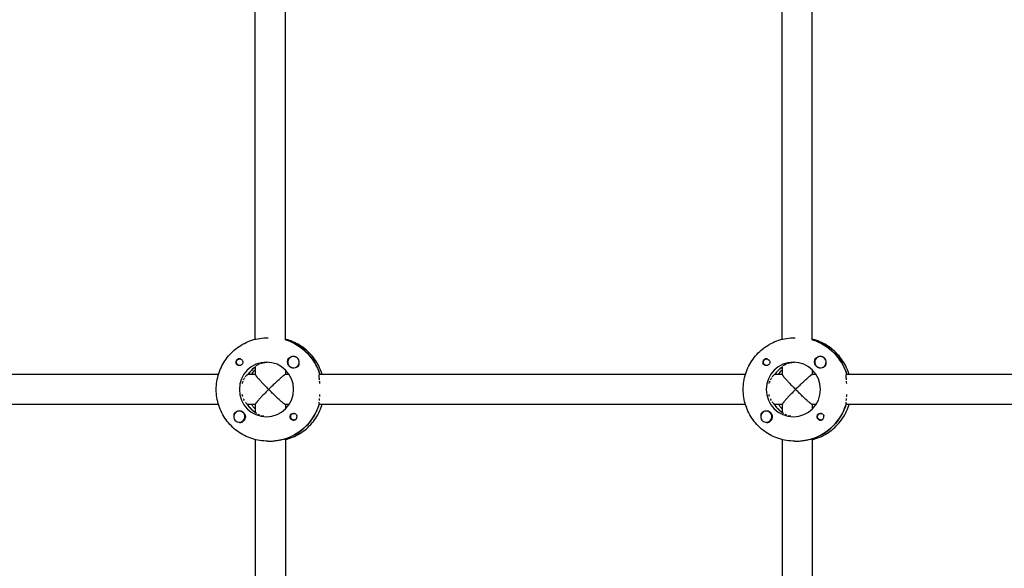
# Model space of a CAD drawing. Units: millimetres. Extents: x -7436 to 11471, y -3725 to 8477.
# Drawn here: x -789 to -266, y 3662 to 3953 of the extents above; entities that cross this region are included whole.
import ezdxf

# ---------------------------------------------------------------- set-up
doc = ezdxf.new("R2010")
doc.units = ezdxf.units.MM
doc.header["$LTSCALE"] = 20
doc.layers.add('2d', color=230, linetype='Continuous')

msp = doc.modelspace()

# ---------------------------------------------------------------- linework, layer by layer
at = {"layer": '2d'}
for p, q in [((-664.05, 3783.49), (-664.05, 4008.38)), ((-648.05, 3783.11), (-648.05, 4008.38)), ((-383.89, 3783.49), (-383.89, 4008.38)), ((-367.89, 3783.11), (-367.89, 4008.38)), ((-657.42, 3784.31), (-657.19, 3784.31)), ((-647.87, 3783.12), (-648.05, 3783.12)), ((-377.26, 3784.31), (-377.04, 3784.31)), ((-367.72, 3783.12), (-367.89, 3783.12)), ((-643.69, 3774.3), (-643.72, 3774.3)), ((-363.53, 3774.3), (-363.57, 3774.3)), ((-671.98, 3773.08), (-672.27, 3773.08)), ((-671.98, 3769.53), (-672.27, 3769.53)), ((-391.83, 3773.08), (-392.12, 3773.08)), ((-391.83, 3769.53), (-392.12, 3769.53)), ((-683.59, 3764.81), (-939.87, 3764.81)), ((-664.05, 3764.81), (-668.06, 3764.81)), ((-664.05, 3768.94), (-664.05, 3764.75)), ((-646.09, 3764.81), (-648.1, 3764.81)), ((-648.05, 3767.19), (-648.05, 3764.81)), ((-643.69, 3768.3), (-643.72, 3768.3)), ((-403.44, 3764.81), (-629.91, 3764.81)), ((-383.89, 3764.81), (-387.91, 3764.81)), ((-383.89, 3768.94), (-383.89, 3764.75)), ((-365.93, 3764.81), (-367.94, 3764.81)), ((-367.89, 3767.19), (-367.89, 3764.81)), ((-363.53, 3768.3), (-363.57, 3768.3)), ((-123.28, 3764.81), (-349.75, 3764.81)), ((-683.59, 3748.81), (-940.1, 3748.81)), ((-664.05, 3748.81), (-668.29, 3748.81)), ((-664.05, 3748.86), (-664.05, 3744.6)), ((-646.09, 3748.81), (-648.1, 3748.81)), ((-648.05, 3748.81), (-648.05, 3746.42)), ((-403.44, 3748.81), (-630.14, 3748.81)), ((-383.89, 3748.81), (-388.13, 3748.81)), ((-383.89, 3748.86), (-383.89, 3744.6)), ((-365.93, 3748.81), (-367.94, 3748.81)), ((-367.89, 3748.81), (-367.89, 3746.42)), ((-123.28, 3748.81), (-349.98, 3748.81)), ((-672.49, 3745.31), (-672.53, 3745.31)), ((-664.22, 3744.71), (-664.05, 3744.71)), ((-643.18, 3744.09), (-643.47, 3744.09)), ((-392.33, 3745.31), (-392.37, 3745.31)), ((-384.07, 3744.71), (-383.89, 3744.71)), ((-363.03, 3744.09), (-363.32, 3744.09)), ((-672.49, 3739.31), (-672.53, 3739.31)), ((-643.18, 3740.54), (-643.47, 3740.54)), ((-392.33, 3739.31), (-392.37, 3739.31)), ((-363.02, 3740.54), (-363.32, 3740.54)), ((-664.05, 3730.13), (-664.05, 3483.49)), ((-657.42, 3729.31), (-656.96, 3729.31)), ((-648.33, 3730.5), (-648.1, 3730.5)), ((-648.05, 3730.48), (-648.05, 3483.12)), ((-383.89, 3730.13), (-383.89, 3483.49)), ((-377.26, 3729.31), (-376.8, 3729.31)), ((-368.17, 3730.5), (-367.94, 3730.5)), ((-367.89, 3730.48), (-367.89, 3483.12))]:
    msp.add_line(p, q, dxfattribs=at)
for centre, major_axis, start_param, end_param in [((-655.82, 3756.81), (0, 27.5), -1.275619, -0.288448), ((-375.66, 3756.81), (0, 27.5), -1.275619, -0.288448), ((-643.72, 3771.3), (0, 3), -0.942665, 2.198928), ((-363.57, 3771.3), (0, 3), -0.942665, 2.198928), ((-658.1, 3756.81), (0, 14.5), -1.570796, 1.570796), ((-643.72, 3771.3), (0, -3), -0.942665, 2.198928), ((-643.68, 3771.3), (0, 3), -0.942665, -0.183982), ((-643.68, 3771.3), (0, 3), -1.386814, -0.942665), ((-377.95, 3756.81), (0, 14.5), -1.570796, 1.570796), ((-363.57, 3771.3), (0, -3), -0.942665, 2.198928), ((-363.52, 3771.3), (0, 3), -0.942665, -0.183982), ((-363.52, 3771.3), (0, 3), -1.386814, -0.942665), ((-655.82, 3756.81), (0, -14.5), -2.533612, -2.155226), ((-375.66, 3756.81), (0, -14.5), -2.533612, -2.155226), ((-658.1, 3756.81), (0, -14.5), -1.570796, 1.570796), ((-377.95, 3756.81), (0, -14.5), -1.570796, 1.570796), ((-656.27, 3756.81), (0, -14.5), -1.00723, -0.563567), ((-656.27, 3756.81), (0, -27.5), 0.295177, 1.275619), ((-376.12, 3756.81), (0, -14.5), -1.00723, -0.563567), ((-376.12, 3756.81), (0, -27.5), 0.295177, 1.275619), ((-672.53, 3742.31), (0, 3), -1.411169, 1.730424), ((-392.37, 3742.31), (0, 3), -1.411169, 1.730424), ((-672.53, 3742.31), (0, -3), -1.411169, 1.730424), ((-392.37, 3742.31), (0, -3), -1.411169, 1.730424)]:
    msp.add_ellipse(centre, major_axis=major_axis, ratio=0.993459, start_param=start_param, end_param=end_param, dxfattribs=at)
at = {"layer": '2d', "extrusion": (0, 0, -1)}
for centre, major_axis, start_param, end_param in [((-655.82, 3756.81), (0, 27.5), 0.295177, 1.275619), ((-375.66, 3756.81), (0, 27.5), 0.295177, 1.275619), ((-672.5, 3771.3), (0, -1.85), 0, 1.318959), ((-672.27, 3771.3), (0, -1.78), -0.271717, 2.198928), ((-672.27, 3771.3), (0, 1.77), -0.942665, 0.271717), ((-672.5, 3771.3), (0, 1.85), 0.251837, 3.141593), ((-643.7, 3771.3), (0, -3.2), 0, 2.600696), ((-643.7, 3771.3), (0, -3.2), -1.0299, 0), ((-392.35, 3771.3), (0, -1.85), 0, 1.318959), ((-392.12, 3771.3), (0, -1.78), -0.271717, 2.198928), ((-392.12, 3771.3), (0, 1.77), -0.942665, 0.271717), ((-392.35, 3771.3), (0, 1.85), 0.251837, 3.141593), ((-363.55, 3771.3), (0, -3.2), 0, 2.600696), ((-363.55, 3771.3), (0, -3.2), -1.0299, 0), ((-655.82, 3756.81), (0, 14.5), -0.986366, -0.60798), ((-653.99, 3756.81), (0, 14.5), -0.986366, -0.772662), ((-375.66, 3756.81), (0, 14.5), -0.986366, -0.60798), ((-373.84, 3756.81), (0, 14.5), -0.986366, -0.772662), ((-656.27, 3756.81), (0, 14.5), -2.557163, -2.155226), ((-653.99, 3756.81), (0, 14.5), -2.36893, -2.155226), ((-656.27, 3756.81), (0, -27.5), -1.285261, -0.285536), ((-376.12, 3756.81), (0, 14.5), -2.557163, -2.155226), ((-373.84, 3756.81), (0, 14.5), -2.36893, -2.155226), ((-376.12, 3756.81), (0, -27.5), -1.285261, -0.285536), ((-672.5, 3742.31), (0, 3.2), -1.0299, 0), ((-672.5, 3742.31), (0, 3.2), 0, 2.600696), ((-643.7, 3742.31), (0, -1.85), 0.251837, 3.141593), ((-643.47, 3742.31), (0, 1.78), -1.411169, 0.271717), ((-643.7, 3742.31), (0, 1.85), 0, 1.318959), ((-392.35, 3742.31), (0, 3.2), -1.0299, 0), ((-392.35, 3742.31), (0, 3.2), 0, 2.600696), ((-363.55, 3742.31), (0, -1.85), 0.251837, 3.141593), ((-363.32, 3742.31), (0, 1.78), -1.411169, 0.271717), ((-363.55, 3742.31), (0, 1.85), 0, 1.318959), ((-643.47, 3742.31), (0, -1.78), -0.280803, 1.730424), ((-363.32, 3742.31), (0, -1.78), -0.280803, 1.730424)]:
    msp.add_ellipse(centre, major_axis=major_axis, ratio=0.993459, start_param=start_param, end_param=end_param, dxfattribs=at)
at = {"layer": '2d'}
for points, knots in [([(-684.78, 3756.81), (-684.78, 3759.68), (-684.32, 3762.56), (-682.56, 3768.03), (-681.24, 3770.62), (-677.88, 3775.28), (-675.83, 3777.35), (-671.2, 3780.74), (-668.61, 3782.06), (-663.15, 3783.85), (-660.29, 3784.31), (-657.42, 3784.31)], [4.712389, 4.712389, 4.712389, 4.712389, 5.026548, 5.026548, 5.340708, 5.340708, 5.654867, 5.654867, 5.969026, 5.969026, 6.283185, 6.283185, 6.283185, 6.283185]), ([(-628.5, 3764.81), (-628.55, 3764.97), (-628.6, 3765.13), (-629.54, 3768.03), (-630.85, 3770.62), (-634.21, 3775.28), (-636.26, 3777.35), (-640.9, 3780.74), (-643.48, 3782.06), (-646.82, 3783.15), (-647.43, 3783.33), (-648.05, 3783.49)], [5.007964, 5.007964, 5.007964, 5.007964, 5.026548, 5.026548, 5.340708, 5.340708, 5.654867, 5.654867, 5.969026, 5.969026, 6.038768, 6.038768, 6.038768, 6.038768]), ([(-404.62, 3756.81), (-404.62, 3759.68), (-404.17, 3762.56), (-402.4, 3768.03), (-401.09, 3770.62), (-397.72, 3775.28), (-395.68, 3777.35), (-391.04, 3780.74), (-388.45, 3782.06), (-383, 3783.85), (-380.13, 3784.31), (-377.26, 3784.31)], [4.712389, 4.712389, 4.712389, 4.712389, 5.026548, 5.026548, 5.340708, 5.340708, 5.654867, 5.654867, 5.969026, 5.969026, 6.283185, 6.283185, 6.283185, 6.283185]), ([(-348.34, 3764.81), (-348.39, 3764.97), (-348.44, 3765.13), (-349.38, 3768.03), (-350.69, 3770.62), (-354.06, 3775.28), (-356.11, 3777.35), (-360.74, 3780.74), (-363.33, 3782.06), (-366.66, 3783.15), (-367.27, 3783.33), (-367.89, 3783.49)], [5.007964, 5.007964, 5.007964, 5.007964, 5.026548, 5.026548, 5.340708, 5.340708, 5.654867, 5.654867, 5.969026, 5.969026, 6.038768, 6.038768, 6.038768, 6.038768]), ([(-643.77, 3774.3), (-644.02, 3774.34), (-644.28, 3774.35), (-644.82, 3774.28), (-645.1, 3774.19), (-645.34, 3774.04)], [0.012015602, 0.012015602, 0.012015602, 0.012015602, 0.012780283, 0.012780283, 0.013627387, 0.013627387, 0.013627387, 0.013627387]), ([(-363.61, 3774.3), (-363.86, 3774.34), (-364.13, 3774.35), (-364.66, 3774.28), (-364.94, 3774.19), (-365.18, 3774.04)], [0.012015602, 0.012015602, 0.012015602, 0.012015602, 0.012780283, 0.012780283, 0.013627387, 0.013627387, 0.013627387, 0.013627387]), ([(-672.5, 3773.15), (-672.64, 3773.15), (-672.78, 3773.14), (-673.05, 3773.07), (-673.18, 3773.02), (-673.55, 3772.84), (-673.78, 3772.66), (-674.03, 3772.32), (-674.11, 3772.2), (-674.23, 3771.95), (-674.27, 3771.81), (-674.33, 3771.54), (-674.34, 3771.4), (-674.34, 3771.12), (-674.32, 3770.98), (-674.28, 3770.84)], [0.00687631, 0.00687631, 0.00687631, 0.00687631, 0.007295261, 0.007295261, 0.007714213, 0.007714213, 0.008552117, 0.008552117, 0.008971068, 0.008971068, 0.00939002, 0.00939002, 0.009808972, 0.009808972, 0.010227924, 0.010227924, 0.010227924, 0.010227924]), ([(-672.04, 3773.09), (-672.12, 3773.11), (-672.2, 3773.13), (-672.35, 3773.15), (-672.42, 3773.15), (-672.5, 3773.15)], [0.0064129971, 0.0064129971, 0.0064129971, 0.0064129971, 0.0066446534, 0.0066446534, 0.0068763097, 0.0068763097, 0.0068763097, 0.0068763097]), ([(-663.73, 3769.29), (-663.58, 3769.41), (-663.39, 3769.55), (-662.91, 3769.85), (-662.63, 3770), (-662.16, 3770.23), (-661.99, 3770.31), (-661.81, 3770.38), (-661.81, 3770.38), (-661.81, 3770.38)], [0.003193225, 0.003193225, 0.003193225, 0.003193225, 0.004789698, 0.004789698, 0.006386264, 0.006386264, 0.007184547, 0.007184547, 0.00718458, 0.00718458, 0.00718458, 0.00718458]), ([(-661.25, 3770.6), (-660.85, 3770.74), (-660.43, 3770.86), (-659.75, 3771.02), (-659.51, 3771.07), (-659.03, 3771.15), (-658.78, 3771.19), (-658.2, 3771.26), (-657.87, 3771.28), (-657.53, 3771.29)], [0.007982935, 0.007982935, 0.007982935, 0.007982935, 0.009579396, 0.009579396, 0.010377679, 0.010377679, 0.011175962, 0.011175962, 0.012201927, 0.012201927, 0.012201927, 0.012201927]), ([(-640.98, 3769.65), (-640.91, 3769.76), (-640.85, 3769.88), (-640.77, 3770.13), (-640.74, 3770.25), (-640.69, 3770.51), (-640.68, 3770.64), (-640.68, 3770.9), (-640.68, 3771.02), (-640.7, 3771.18), (-640.7, 3771.2), (-640.71, 3771.23)], [0.00576319, 0.00576319, 0.00576319, 0.00576319, 0.006148814, 0.006148814, 0.006534438, 0.006534438, 0.006920063, 0.006920063, 0.007305687, 0.007305687, 0.007381074, 0.007381074, 0.007381074, 0.007381074]), ([(-392.35, 3773.15), (-392.49, 3773.15), (-392.62, 3773.14), (-392.89, 3773.07), (-393.03, 3773.02), (-393.4, 3772.84), (-393.62, 3772.66), (-393.88, 3772.32), (-393.95, 3772.2), (-394.07, 3771.95), (-394.12, 3771.81), (-394.17, 3771.54), (-394.19, 3771.4), (-394.18, 3771.12), (-394.16, 3770.98), (-394.13, 3770.84)], [0.00687631, 0.00687631, 0.00687631, 0.00687631, 0.007295261, 0.007295261, 0.007714213, 0.007714213, 0.008552117, 0.008552117, 0.008971068, 0.008971068, 0.00939002, 0.00939002, 0.009808972, 0.009808972, 0.010227924, 0.010227924, 0.010227924, 0.010227924]), ([(-391.89, 3773.09), (-391.96, 3773.11), (-392.04, 3773.13), (-392.19, 3773.15), (-392.27, 3773.15), (-392.35, 3773.15)], [0.0064129971, 0.0064129971, 0.0064129971, 0.0064129971, 0.0066446534, 0.0066446534, 0.0068763097, 0.0068763097, 0.0068763097, 0.0068763097]), ([(-383.57, 3769.29), (-383.43, 3769.41), (-383.23, 3769.55), (-382.76, 3769.85), (-382.48, 3770), (-382, 3770.23), (-381.84, 3770.31), (-381.66, 3770.38), (-381.66, 3770.38), (-381.66, 3770.38)], [0.003193223, 0.003193223, 0.003193223, 0.003193223, 0.004789698, 0.004789698, 0.006386264, 0.006386264, 0.007184547, 0.007184547, 0.007184601, 0.007184601, 0.007184601, 0.007184601]), ([(-381.09, 3770.6), (-380.7, 3770.74), (-380.28, 3770.86), (-379.59, 3771.02), (-379.36, 3771.07), (-378.87, 3771.15), (-378.62, 3771.19), (-378.04, 3771.26), (-377.71, 3771.28), (-377.37, 3771.29)], [0.007982936, 0.007982936, 0.007982936, 0.007982936, 0.009579396, 0.009579396, 0.010377679, 0.010377679, 0.011175962, 0.011175962, 0.012201927, 0.012201927, 0.012201927, 0.012201927]), ([(-360.82, 3769.65), (-360.75, 3769.76), (-360.7, 3769.88), (-360.61, 3770.13), (-360.58, 3770.25), (-360.54, 3770.51), (-360.53, 3770.64), (-360.52, 3770.9), (-360.53, 3771.02), (-360.55, 3771.18), (-360.55, 3771.2), (-360.55, 3771.23)], [0.00576319, 0.00576319, 0.00576319, 0.00576319, 0.006148814, 0.006148814, 0.006534438, 0.006534438, 0.006920063, 0.006920063, 0.007305687, 0.007305687, 0.007381074, 0.007381074, 0.007381074, 0.007381074]), ([(-669.36, 3763.45), (-669.16, 3763.73), (-668.98, 3763.98), (-668.72, 3764.28), (-668.63, 3764.37), (-668.48, 3764.53), (-668.41, 3764.59), (-668.22, 3764.75), (-668.12, 3764.81), (-668.06, 3764.81)], [0.007985471, 0.007985471, 0.007985471, 0.007985471, 0.009582492, 0.009582492, 0.010381033, 0.010381033, 0.011179574, 0.011179574, 0.012776656, 0.012776656, 0.012776656, 0.012776656]), ([(-629.9, 3761.88), (-629.9, 3761.88), (-629.9, 3761.88), (-629.92, 3762.09), (-629.94, 3762.28), (-629.99, 3762.83), (-630.02, 3763.16), (-630.07, 3763.74), (-630.08, 3763.99), (-630.08, 3764.29), (-630.08, 3764.38), (-630.07, 3764.53), (-630.06, 3764.6), (-630.01, 3764.75), (-629.97, 3764.81), (-629.91, 3764.81)], [0.005497436, 0.005497436, 0.005497436, 0.005497436, 0.005497543, 0.005497543, 0.006282906, 0.006282906, 0.007853633, 0.007853633, 0.009424359, 0.009424359, 0.010209723, 0.010209723, 0.010995086, 0.010995086, 0.012565813, 0.012565813, 0.012565813, 0.012565813]), ([(-389.21, 3763.45), (-389.01, 3763.73), (-388.82, 3763.98), (-388.56, 3764.28), (-388.48, 3764.37), (-388.33, 3764.53), (-388.25, 3764.59), (-388.06, 3764.75), (-387.97, 3764.81), (-387.91, 3764.81)], [0.007985472, 0.007985472, 0.007985472, 0.007985472, 0.009582492, 0.009582492, 0.010381033, 0.010381033, 0.011179574, 0.011179574, 0.012776656, 0.012776656, 0.012776656, 0.012776656]), ([(-349.75, 3761.88), (-349.75, 3761.88), (-349.75, 3761.88), (-349.77, 3762.09), (-349.78, 3762.28), (-349.84, 3762.83), (-349.87, 3763.16), (-349.91, 3763.74), (-349.93, 3763.99), (-349.93, 3764.29), (-349.92, 3764.38), (-349.91, 3764.53), (-349.9, 3764.6), (-349.86, 3764.75), (-349.81, 3764.81), (-349.75, 3764.81)], [0.005497437, 0.005497437, 0.005497437, 0.005497437, 0.005497543, 0.005497543, 0.006282906, 0.006282906, 0.007853633, 0.007853633, 0.009424359, 0.009424359, 0.010209723, 0.010209723, 0.010995086, 0.010995086, 0.012565813, 0.012565813, 0.012565813, 0.012565813]), ([(-670.96, 3759.91), (-670.83, 3760.39), (-670.68, 3760.85), (-670.51, 3761.28), (-670.51, 3761.28), (-670.51, 3761.28)], [0.003194219, 0.003194219, 0.003194219, 0.003194219, 0.004791246, 0.004791246, 0.00479135, 0.00479135, 0.00479135, 0.00479135]), ([(-670.24, 3761.9), (-670.24, 3761.9), (-670.24, 3761.9), (-670.14, 3762.1), (-670.05, 3762.29), (-669.86, 3762.65), (-669.76, 3762.82), (-669.66, 3762.99), (-669.66, 3762.99), (-669.66, 3762.99)], [0.005589671, 0.005589671, 0.005589671, 0.005589671, 0.005589787, 0.005589787, 0.006388328, 0.006388328, 0.007186869, 0.007186869, 0.007186973, 0.007186973, 0.007186973, 0.007186973]), ([(-629.74, 3759.88), (-629.77, 3760.36), (-629.81, 3760.82), (-629.85, 3761.25), (-629.85, 3761.25), (-629.85, 3761.25)], [0.003141521, 0.003141521, 0.003141521, 0.003141521, 0.00471218, 0.00471218, 0.004712297, 0.004712297, 0.004712297, 0.004712297]), ([(-390.8, 3759.91), (-390.68, 3760.39), (-390.52, 3760.85), (-390.35, 3761.28), (-390.35, 3761.28), (-390.35, 3761.28)], [0.003194218, 0.003194218, 0.003194218, 0.003194218, 0.004791246, 0.004791246, 0.004791349, 0.004791349, 0.004791349, 0.004791349]), ([(-390.08, 3761.9), (-390.08, 3761.9), (-390.08, 3761.9), (-389.99, 3762.1), (-389.89, 3762.29), (-389.7, 3762.65), (-389.6, 3762.82), (-389.5, 3762.99), (-389.5, 3762.99), (-389.5, 3762.99)], [0.005589678, 0.005589678, 0.005589678, 0.005589678, 0.005589787, 0.005589787, 0.006388328, 0.006388328, 0.007186869, 0.007186869, 0.007186968, 0.007186968, 0.007186968, 0.007186968]), ([(-349.59, 3759.88), (-349.62, 3760.36), (-349.65, 3760.82), (-349.69, 3761.25), (-349.69, 3761.25), (-349.69, 3761.25)], [0.003141514, 0.003141514, 0.003141514, 0.003141514, 0.00471218, 0.00471218, 0.004712298, 0.004712298, 0.004712298, 0.004712298]), ([(-657.42, 3729.31), (-660.29, 3729.31), (-663.15, 3729.76), (-668.61, 3731.55), (-671.2, 3732.87), (-675.83, 3736.26), (-677.88, 3738.33), (-681.24, 3742.99), (-682.56, 3745.58), (-684.32, 3751.05), (-684.78, 3753.93), (-684.78, 3756.81)], [3.141593, 3.141593, 3.141593, 3.141593, 3.455752, 3.455752, 3.769911, 3.769911, 4.08407, 4.08407, 4.39823, 4.39823, 4.712389, 4.712389, 4.712389, 4.712389]), ([(-670.74, 3752.96), (-670.74, 3752.96), (-670.74, 3752.96), (-670.87, 3753.34), (-670.98, 3753.74), (-671.07, 3754.16)], [0.00874094, 0.00874094, 0.00874094, 0.00874094, 0.008741, 0.008741, 0.010084785, 0.010084785, 0.010084785, 0.010084785]), ([(-629.79, 3753), (-629.79, 3753), (-629.79, 3753), (-629.76, 3753.38), (-629.74, 3753.78), (-629.71, 3754.2)], [0.008609402, 0.008609402, 0.008609402, 0.008609402, 0.008609455, 0.008609455, 0.009928094, 0.009928094, 0.009928094, 0.009928094]), ([(-377.26, 3729.31), (-380.13, 3729.31), (-383, 3729.76), (-388.45, 3731.55), (-391.04, 3732.87), (-395.68, 3736.26), (-397.72, 3738.33), (-401.09, 3742.99), (-402.4, 3745.58), (-404.17, 3751.05), (-404.62, 3753.93), (-404.62, 3756.81)], [3.141593, 3.141593, 3.141593, 3.141593, 3.455752, 3.455752, 3.769911, 3.769911, 4.08407, 4.08407, 4.39823, 4.39823, 4.712389, 4.712389, 4.712389, 4.712389]), ([(-390.58, 3752.96), (-390.58, 3752.96), (-390.58, 3752.96), (-390.71, 3753.34), (-390.82, 3753.74), (-390.92, 3754.16)], [0.008740934, 0.008740934, 0.008740934, 0.008740934, 0.008741, 0.008741, 0.010084789, 0.010084789, 0.010084789, 0.010084789]), ([(-349.64, 3753), (-349.64, 3753), (-349.64, 3753), (-349.61, 3753.38), (-349.58, 3753.78), (-349.56, 3754.2)], [0.008609399, 0.008609399, 0.008609399, 0.008609399, 0.008609455, 0.008609455, 0.009928098, 0.009928098, 0.009928098, 0.009928098]), ([(-668.45, 3749.06), (-668.51, 3749.12), (-668.58, 3749.18), (-668.71, 3749.33), (-668.79, 3749.41), (-669.01, 3749.68), (-669.17, 3749.88), (-669.33, 3750.12)], [0.002021787, 0.002021787, 0.002021787, 0.002021787, 0.002693708, 0.002693708, 0.003365629, 0.003365629, 0.004709356, 0.004709356, 0.004709356, 0.004709356]), ([(-648.05, 3730.13), (-647.43, 3730.28), (-646.82, 3730.46), (-643.48, 3731.55), (-640.9, 3732.87), (-636.26, 3736.26), (-634.21, 3738.33), (-630.85, 3742.99), (-629.54, 3745.58), (-628.6, 3748.48), (-628.55, 3748.64), (-628.5, 3748.81)], [3.38601, 3.38601, 3.38601, 3.38601, 3.455752, 3.455752, 3.769911, 3.769911, 4.08407, 4.08407, 4.39823, 4.39823, 4.416814, 4.416814, 4.416814, 4.416814]), ([(-630.06, 3749.06), (-630.08, 3749.17), (-630.08, 3749.32), (-630.08, 3749.67), (-630.07, 3749.88), (-630.05, 3750.12), (-630.05, 3750.12), (-630.05, 3750.12)], [0.002015922, 0.002015922, 0.002015922, 0.002015922, 0.003334628, 0.003334628, 0.004653335, 0.004653335, 0.004653376, 0.004653376, 0.004653376, 0.004653376]), ([(-388.3, 3749.06), (-388.36, 3749.12), (-388.42, 3749.18), (-388.56, 3749.33), (-388.63, 3749.41), (-388.85, 3749.68), (-389.01, 3749.88), (-389.18, 3750.12)], [0.002021787, 0.002021787, 0.002021787, 0.002021787, 0.002693708, 0.002693708, 0.003365629, 0.003365629, 0.004709361, 0.004709361, 0.004709361, 0.004709361]), ([(-367.89, 3730.13), (-367.27, 3730.28), (-366.66, 3730.46), (-363.33, 3731.55), (-360.74, 3732.87), (-356.11, 3736.26), (-354.06, 3738.33), (-350.69, 3742.99), (-349.38, 3745.58), (-348.44, 3748.48), (-348.39, 3748.64), (-348.34, 3748.81)], [3.38601, 3.38601, 3.38601, 3.38601, 3.455752, 3.455752, 3.769911, 3.769911, 4.08407, 4.08407, 4.39823, 4.39823, 4.416814, 4.416814, 4.416814, 4.416814]), ([(-349.91, 3749.06), (-349.92, 3749.17), (-349.93, 3749.32), (-349.92, 3749.67), (-349.91, 3749.88), (-349.89, 3750.12), (-349.89, 3750.12), (-349.89, 3750.12)], [0.002015922, 0.002015922, 0.002015922, 0.002015922, 0.003334628, 0.003334628, 0.004653335, 0.004653335, 0.004653379, 0.004653379, 0.004653379, 0.004653379]), ([(-675.23, 3743.96), (-675.29, 3743.85), (-675.35, 3743.73), (-675.43, 3743.48), (-675.46, 3743.36), (-675.51, 3743.01), (-675.52, 3742.79), (-675.49, 3742.58)], [0.013865046, 0.013865046, 0.013865046, 0.013865046, 0.014249523, 0.014249523, 0.014633999, 0.014633999, 0.015286764, 0.015286764, 0.015286764, 0.015286764]), ([(-663.19, 3743.94), (-663.19, 3743.94), (-663.19, 3743.94), (-663.39, 3744.06), (-663.55, 3744.18), (-663.74, 3744.33), (-663.8, 3744.38), (-663.9, 3744.47), (-663.94, 3744.51), (-663.97, 3744.55)], [0.008069035, 0.008069035, 0.008069035, 0.008069035, 0.00806906, 0.00806906, 0.009413903, 0.009413903, 0.010086325, 0.010086325, 0.010758747, 0.010758747, 0.010758747, 0.010758747]), ([(-395.07, 3743.96), (-395.14, 3743.85), (-395.19, 3743.73), (-395.28, 3743.48), (-395.31, 3743.36), (-395.36, 3743.01), (-395.36, 3742.79), (-395.34, 3742.58)], [0.013865046, 0.013865046, 0.013865046, 0.013865046, 0.014249523, 0.014249523, 0.014633999, 0.014633999, 0.015286764, 0.015286764, 0.015286764, 0.015286764]), ([(-383.04, 3743.94), (-383.04, 3743.94), (-383.04, 3743.94), (-383.23, 3744.06), (-383.39, 3744.18), (-383.59, 3744.33), (-383.65, 3744.38), (-383.74, 3744.47), (-383.78, 3744.51), (-383.81, 3744.55)], [0.008069004, 0.008069004, 0.008069004, 0.008069004, 0.00806906, 0.00806906, 0.009413903, 0.009413903, 0.010086325, 0.010086325, 0.010758747, 0.010758747, 0.010758747, 0.010758747]), ([(-672.41, 3739.31), (-672.16, 3739.27), (-671.91, 3739.26), (-671.52, 3739.32), (-671.38, 3739.35), (-671.12, 3739.43), (-670.99, 3739.49), (-670.87, 3739.57)], [0.002796911, 0.002796911, 0.002796911, 0.002796911, 0.003564962, 0.003564962, 0.003987503, 0.003987503, 0.004410044, 0.004410044, 0.004410044, 0.004410044]), ([(-659.53, 3742.55), (-659.93, 3742.63), (-660.31, 3742.72), (-660.67, 3742.83), (-660.67, 3742.83), (-660.67, 3742.83)], [0.002689739, 0.002689739, 0.002689739, 0.002689739, 0.00403453, 0.00403453, 0.004034595, 0.004034595, 0.004034595, 0.004034595]), ([(-644.16, 3740.52), (-644.08, 3740.5), (-644.01, 3740.48), (-643.85, 3740.47), (-643.78, 3740.46), (-643.7, 3740.46)], [0.0011092368, 0.0011092368, 0.0011092368, 0.0011092368, 0.0013409939, 0.0013409939, 0.001572751, 0.001572751, 0.001572751, 0.001572751]), ([(-643.7, 3740.46), (-643.56, 3740.46), (-643.42, 3740.48), (-643.15, 3740.54), (-643.01, 3740.59), (-642.76, 3740.71), (-642.64, 3740.79), (-642.43, 3740.96), (-642.33, 3741.07), (-642.07, 3741.4), (-641.95, 3741.66), (-641.87, 3742.07), (-641.86, 3742.21), (-641.87, 3742.49), (-641.89, 3742.63), (-641.92, 3742.77)], [0.001572751, 0.001572751, 0.001572751, 0.001572751, 0.00199253, 0.00199253, 0.00241231, 0.00241231, 0.002832089, 0.002832089, 0.003251869, 0.003251869, 0.004091427, 0.004091427, 0.004511207, 0.004511207, 0.004930986, 0.004930986, 0.004930986, 0.004930986]), ([(-392.26, 3739.31), (-392.01, 3739.27), (-391.76, 3739.26), (-391.36, 3739.32), (-391.23, 3739.35), (-390.96, 3739.43), (-390.83, 3739.49), (-390.71, 3739.57)], [0.002796911, 0.002796911, 0.002796911, 0.002796911, 0.003564962, 0.003564962, 0.003987503, 0.003987503, 0.004410044, 0.004410044, 0.004410044, 0.004410044]), ([(-379.38, 3742.55), (-379.78, 3742.63), (-380.16, 3742.72), (-380.51, 3742.83), (-380.51, 3742.83), (-380.51, 3742.83)], [0.002689752, 0.002689752, 0.002689752, 0.002689752, 0.00403453, 0.00403453, 0.004034602, 0.004034602, 0.004034602, 0.004034602]), ([(-364, 3740.52), (-363.93, 3740.5), (-363.85, 3740.48), (-363.7, 3740.47), (-363.62, 3740.46), (-363.54, 3740.46)], [0.0011092368, 0.0011092368, 0.0011092368, 0.0011092368, 0.0013409939, 0.0013409939, 0.001572751, 0.001572751, 0.001572751, 0.001572751]), ([(-363.54, 3740.46), (-363.4, 3740.46), (-363.26, 3740.48), (-362.99, 3740.54), (-362.86, 3740.59), (-362.6, 3740.71), (-362.49, 3740.79), (-362.27, 3740.96), (-362.17, 3741.07), (-361.92, 3741.4), (-361.8, 3741.66), (-361.72, 3742.07), (-361.7, 3742.21), (-361.71, 3742.49), (-361.73, 3742.63), (-361.77, 3742.77)], [0.001572751, 0.001572751, 0.001572751, 0.001572751, 0.00199253, 0.00199253, 0.00241231, 0.00241231, 0.002832089, 0.002832089, 0.003251869, 0.003251869, 0.004091427, 0.004091427, 0.004511207, 0.004511207, 0.004930986, 0.004930986, 0.004930986, 0.004930986]), ([(-656.96, 3729.31), (-656.07, 3729.31), (-655.19, 3729.35), (-653.46, 3729.51), (-652.65, 3729.62), (-651.14, 3729.87), (-650.48, 3730.01), (-649.34, 3730.25), (-648.9, 3730.35), (-648.58, 3730.42)], [0, 0, 0, 0, 0.00264052, 0.00264052, 0.00528104, 0.00528104, 0.00792156, 0.00792156, 0.01056208, 0.01056208, 0.01056208, 0.01056208]), ([(-376.8, 3729.31), (-375.92, 3729.31), (-375.04, 3729.35), (-373.3, 3729.51), (-372.49, 3729.62), (-370.98, 3729.87), (-370.32, 3730.01), (-369.19, 3730.25), (-368.74, 3730.35), (-368.42, 3730.42)], [0, 0, 0, 0, 0.00264052, 0.00264052, 0.00528104, 0.00528104, 0.00792156, 0.00792156, 0.01056208, 0.01056208, 0.01056208, 0.01056208])]:
    msp.add_open_spline(points, degree=3, knots=knots, dxfattribs=at)
for points in [[(-664.05, 3768.93), (-664.05, 3768.95), (-664.04, 3768.97), (-664.02, 3769)], [(-383.89, 3768.93), (-383.89, 3768.95), (-383.88, 3768.97), (-383.86, 3769)], [(-669.83, 3750.92), (-670, 3751.21), (-670.16, 3751.53), (-670.31, 3751.87)], [(-629.98, 3750.93), (-629.95, 3751.23), (-629.92, 3751.55), (-629.89, 3751.9)], [(-389.68, 3750.92), (-389.84, 3751.21), (-390, 3751.53), (-390.16, 3751.87)], [(-349.82, 3750.93), (-349.79, 3751.23), (-349.76, 3751.55), (-349.73, 3751.9)], [(-661.67, 3743.17), (-661.98, 3743.3), (-662.26, 3743.43), (-662.51, 3743.56)], [(-381.52, 3743.17), (-381.83, 3743.3), (-382.11, 3743.43), (-382.36, 3743.56)], [(-648.05, 3730.48), (-648.05, 3730.48), (-648.05, 3730.48), (-648.05, 3730.48)], [(-367.89, 3730.48), (-367.89, 3730.48), (-367.89, 3730.48), (-367.89, 3730.48)]]:
    msp.add_open_spline(points, degree=3, dxfattribs=at)
for points, weights in [([(-664.05, 3764.75), (-664.05, 3764.27), (-661.2, 3761.08), (-656.96, 3756.81)], [1, 0.830925462742, 0.830925462742, 1]), ([(-656.96, 3756.81), (-652.35, 3761.45), (-648.64, 3764.81), (-648.1, 3764.81)], [1, 0.793692801973, 0.778255729189, 0.953688781648]), ([(-383.89, 3764.75), (-383.89, 3764.27), (-381.05, 3761.08), (-376.8, 3756.81)], [1, 0.830925462742, 0.830925462742, 1]), ([(-376.8, 3756.81), (-372.19, 3761.45), (-368.48, 3764.81), (-367.94, 3764.81)], [1, 0.793692801973, 0.778255729189, 0.953688781648]), ([(-656.96, 3756.81), (-661.2, 3752.53), (-664.05, 3749.35), (-664.05, 3748.86)], [1, 0.830925462742, 0.830925462742, 1]), ([(-648.1, 3748.81), (-648.64, 3748.81), (-652.35, 3752.17), (-656.96, 3756.81)], [0.953688781648, 0.778255729189, 0.793692801973, 1]), ([(-376.8, 3756.81), (-381.05, 3752.53), (-383.89, 3749.35), (-383.89, 3748.86)], [1, 0.830925462742, 0.830925462742, 1]), ([(-367.94, 3748.81), (-368.48, 3748.81), (-372.19, 3752.17), (-376.8, 3756.81)], [0.953688781648, 0.778255729189, 0.793692801973, 1])]:
    msp.add_rational_spline(points, weights, degree=3, dxfattribs=at)

doc.saveas('drawing.dxf')
